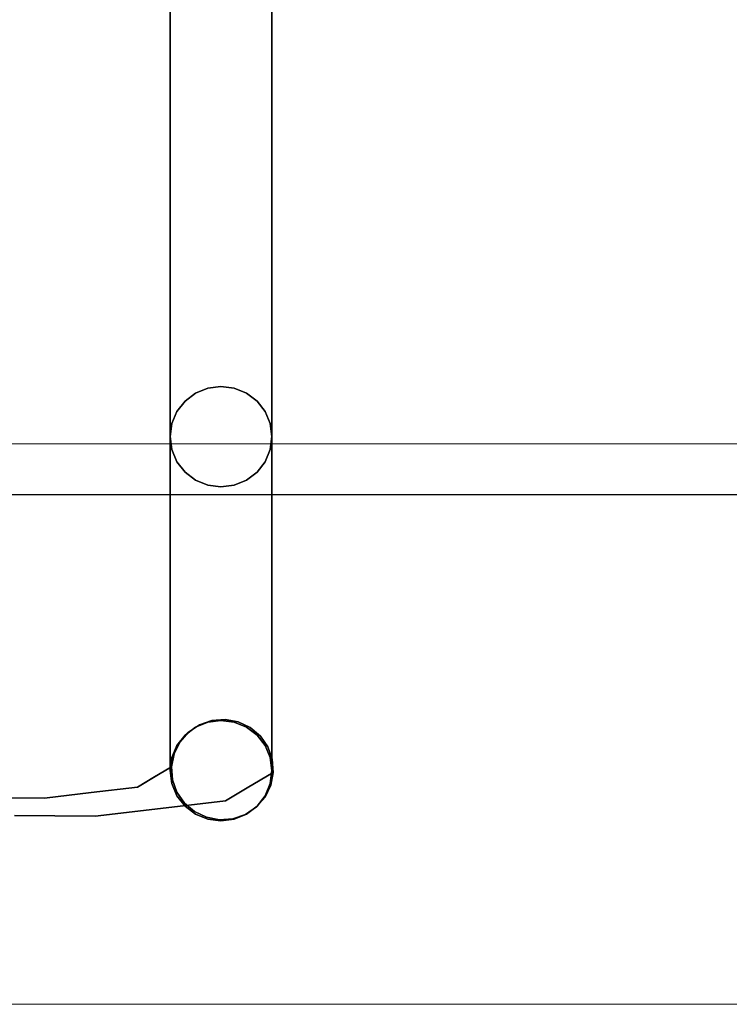
# Model space of a CAD drawing. Units: inches. Extents: x -16 to 15.8, y -26.6 to 26.6.
# Drawn here: x 10.3 to 13.1, y -26.6 to -22.8 of the extents above; entities that cross this region are included whole.
import ezdxf

# ---------------------------------------------------------------- set-up
doc = ezdxf.new("R2010")
doc.units = ezdxf.units.IN
doc.header["$MEASUREMENT"] = 0
doc.layers.add('SEAT-BASEMETAL', color=5, linetype='Continuous')
doc.layers.add('SEAT-CUSHIONFABRIC', color=5, linetype='Continuous', lineweight=9)
doc.layers.add('SEAT-SEATFABRIC', color=5, linetype='Continuous', lineweight=9)

msp = doc.modelspace()

# ---------------------------------------------------------------- linework, layer by layer
at = {"layer": 'SEAT-BASEMETAL'}
for points, invisible_edges in [([(11.2175, -22.8616, 11.2883), (11.1862, -21.6683, 11.8776), (11.0305, -22.4296, 11.555)], 15), ([(11.2175, -22.8616, 11.2883), (11.3189, -21.8516, 11.6216), (11.1862, -21.6683, 11.8776)], 15), ([(10.9252, -23.0357, 10.9379), (10.9252, -21.8516, 11.6216), (11.0836, -22.377, 11.1644)], 14), ([(11.0305, -22.4296, 11.555), (10.9252, -21.8516, 11.6216), (10.9252, -23.0357, 10.9379)], 13), ([(11.2175, -22.8616, 11.2883), (11.3189, -23.0357, 10.9379), (11.3189, -21.8516, 11.6216)], 13), ([(11.2575, -22.5687, 11.1059), (11.3189, -21.8516, 11.6216), (11.3189, -23.0357, 10.9379)], 13), ([(11.0836, -22.377, 11.1644), (11.122, -23.3702, 10.3261), (10.9252, -23.0357, 10.9379)], 15), ([(11.122, -23.3702, 10.3261), (11.0836, -22.377, 11.1644), (11.2575, -22.5687, 11.1059)], 15), ([(10.9252, -23.0357, 10.9379), (11.0522, -23.154, 11.0789), (11.0305, -22.4296, 11.555)], 15), ([(11.0522, -23.154, 11.0789), (11.2175, -22.8616, 11.2883), (11.0305, -22.4296, 11.555)], 15), ([(11.122, -23.3702, 10.3261), (11.2575, -22.5687, 11.1059), (11.3189, -23.0357, 10.9379)], 15), ([(11.2432, -23.6122, 10.585), (11.2175, -22.8616, 11.2883), (11.0522, -23.154, 11.0789)], 15), ([(11.2175, -22.8616, 11.2883), (11.2432, -23.6122, 10.585), (11.3189, -23.0357, 10.9379)], 15), ([(11.122, -23.3702, 10.3261), (10.9252, -23.4751, 10.4142), (10.9252, -23.0357, 10.9379)], 13), ([(10.9252, -23.0357, 10.9379), (10.9252, -23.9146, 9.8905), (11.0305, -23.7486, 10.4482)], 14), ([(11.0305, -23.7486, 10.4482), (11.0522, -23.154, 11.0789), (10.9252, -23.0357, 10.9379)], 15), ([(11.122, -23.3702, 10.3261), (11.3189, -23.0357, 10.9379), (11.3189, -23.9146, 9.8905)], 13), ([(11.3189, -23.9146, 9.8905), (11.3189, -23.0357, 10.9379), (11.2432, -23.6122, 10.585)], 14), ([(11.2432, -23.6122, 10.585), (11.0522, -23.154, 11.0789), (11.0305, -23.7486, 10.4482)], 15), ([(11.0167, -23.7909, 9.7716), (10.9252, -23.4751, 10.4142), (11.122, -23.3702, 10.3261)], 15), ([(11.122, -23.3702, 10.3261), (11.1974, -23.898, 9.531), (11.0167, -23.7909, 9.7716)], 15), ([(11.122, -23.3702, 10.3261), (11.3189, -23.9146, 9.8905), (11.1974, -23.898, 9.531)], 15), ([(11.0167, -23.7909, 9.7716), (10.9252, -23.9146, 9.8905), (10.9252, -23.4751, 10.4142)], 13), ([(11.1862, -24.1985, 9.7545), (11.2432, -23.6122, 10.585), (11.0305, -23.7486, 10.4482)], 15), ([(11.3189, -23.9146, 9.8905), (11.2432, -23.6122, 10.585), (11.1862, -24.1985, 9.7545)], 15), ([(10.9797, -24.2634, 9.4917), (11.0305, -23.7486, 10.4482), (10.9252, -23.9146, 9.8905)], 15), ([(11.0305, -23.7486, 10.4482), (10.9797, -24.2634, 9.4917), (11.1862, -24.1985, 9.7545)], 15), ([(11.0167, -23.7909, 9.7716), (10.9516, -24.2853, 8.5886), (10.9252, -23.9146, 9.8905)], 15), ([(10.9829, -24.2451, 8.5815), (10.9516, -24.2853, 8.5886), (11.0167, -23.7909, 9.7716)], 14), ([(10.9829, -24.2451, 8.5815), (11.0167, -23.7909, 9.7716), (11.0236, -24.2143, 8.5761)], 3), ([(11.0167, -23.7909, 9.7716), (11.0711, -24.195, 8.5726), (11.0236, -24.2143, 8.5761)], 13), ([(11.0167, -23.7909, 9.7716), (11.1974, -23.898, 9.531), (11.0711, -24.195, 8.5726)], 15), ([(10.9252, -23.9146, 9.8905), (10.9516, -24.2853, 8.5886), (10.9319, -24.332, 8.5968)], 13), ([(10.9319, -24.332, 8.5968), (10.9252, -24.3822, 8.6057), (10.9252, -23.9146, 9.8905)], 12), ([(10.9252, -23.9146, 9.8905), (10.9252, -24.3822, 8.6057), (10.9797, -24.2634, 9.4917)], 14), ([(11.0711, -24.195, 8.5726), (11.1974, -23.898, 9.531), (11.122, -24.1884, 8.5715)], 3), ([(11.1974, -23.898, 9.531), (11.173, -24.195, 8.5726), (11.122, -24.1884, 8.5715)], 13), ([(11.1974, -23.898, 9.531), (11.2205, -24.2143, 8.5761), (11.173, -24.195, 8.5726)], 13), ([(11.3122, -24.4324, 8.6145), (11.3189, -23.9146, 9.8905), (11.1862, -24.1985, 9.7545)], 15), ([(11.2925, -24.2853, 8.5886), (11.2612, -24.2451, 8.5815), (11.1974, -23.898, 9.531)], 14), ([(11.1974, -23.898, 9.531), (11.2612, -24.2451, 8.5815), (11.2205, -24.2143, 8.5761)], 13), ([(11.1974, -23.898, 9.531), (11.3189, -23.9146, 9.8905), (11.2925, -24.2853, 8.5886)], 15), ([(11.3122, -24.332, 8.5968), (11.2925, -24.2853, 8.5886), (11.3189, -23.9146, 9.8905)], 14), ([(11.3189, -23.9146, 9.8905), (11.3189, -24.3822, 8.6057), (11.3122, -24.332, 8.5968)], 12), ([(11.3189, -24.3822, 8.6057), (11.3189, -23.9146, 9.8905), (11.3122, -24.4324, 8.6145)], 2), ([(11.0236, -24.2143, 8.5761), (11.0711, -24.195, 8.5726), (11.0236, -25.5047, 1.2582)], 14), ([(11.0711, -25.4853, 1.2547), (11.0236, -25.5047, 1.2582), (11.0711, -24.195, 8.5726)], 14), ([(11.0711, -25.4853, 1.2547), (11.122, -24.1884, 8.5715), (11.122, -25.4787, 1.2536)], 3), ([(11.0711, -25.4853, 1.2547), (11.0711, -24.195, 8.5726), (11.122, -24.1884, 8.5715)], 13), ([(11.173, -24.195, 8.5726), (11.173, -25.4853, 1.2547), (11.122, -24.1884, 8.5715)], 3), ([(11.122, -24.1884, 8.5715), (11.173, -25.4853, 1.2547), (11.122, -25.4787, 1.2536)], 13), ([(11.173, -24.195, 8.5726), (11.2205, -24.2143, 8.5761), (11.2205, -25.5047, 1.2582)], 14), ([(11.173, -24.195, 8.5726), (11.2205, -25.5047, 1.2582), (11.173, -25.4853, 1.2547)], 13), ([(11.0711, -24.5695, 8.6387), (11.1862, -24.1985, 9.7545), (10.9797, -24.2634, 9.4917)], 15), ([(10.9829, -24.2451, 8.5815), (11.0236, -24.2143, 8.5761), (11.0236, -25.5047, 1.2582)], 14), ([(11.122, -24.5761, 8.6398), (11.1862, -24.1985, 9.7545), (11.0711, -24.5695, 8.6387)], 3), ([(11.173, -24.5695, 8.6387), (11.1862, -24.1985, 9.7545), (11.122, -24.5761, 8.6398)], 3), ([(11.173, -24.5695, 8.6387), (11.2205, -24.5501, 8.6353), (11.1862, -24.1985, 9.7545)], 14), ([(11.2205, -24.5501, 8.6353), (11.2612, -24.5193, 8.6298), (11.1862, -24.1985, 9.7545)], 14), ([(11.2925, -24.4791, 8.6228), (11.1862, -24.1985, 9.7545), (11.2612, -24.5193, 8.6298)], 3), ([(11.2925, -24.4791, 8.6228), (11.3122, -24.4324, 8.6145), (11.1862, -24.1985, 9.7545)], 14), ([(11.2205, -24.2143, 8.5761), (11.2612, -24.2451, 8.5815), (11.2612, -25.5355, 1.2636)], 14), ([(11.2205, -24.2143, 8.5761), (11.2612, -25.5355, 1.2636), (11.2205, -25.5047, 1.2582)], 13), ([(10.9252, -24.3822, 8.6057), (10.9319, -24.4324, 8.6145), (10.9797, -24.2634, 9.4917)], 14), ([(10.9797, -24.2634, 9.4917), (10.9319, -24.4324, 8.6145), (10.9516, -24.4791, 8.6228)], 13), ([(10.9516, -24.2853, 8.5886), (10.9829, -24.2451, 8.5815), (10.9829, -25.5355, 1.2636)], 14), ([(10.9516, -24.4791, 8.6228), (10.9829, -24.5193, 8.6298), (10.9797, -24.2634, 9.4917)], 14), ([(11.0236, -24.5501, 8.6353), (10.9797, -24.2634, 9.4917), (10.9829, -24.5193, 8.6298)], 3), ([(10.9797, -24.2634, 9.4917), (11.0236, -24.5501, 8.6353), (11.0711, -24.5695, 8.6387)], 13), ([(11.0236, -25.5047, 1.2582), (10.9829, -25.5355, 1.2636), (10.9829, -24.2451, 8.5815)], 14), ([(11.2612, -24.2451, 8.5815), (11.2925, -24.2853, 8.5886), (11.2925, -25.5756, 1.2707)], 14), ([(11.2612, -24.2451, 8.5815), (11.2925, -25.5756, 1.2707), (11.2612, -25.5355, 1.2636)], 13), ([(10.9319, -24.332, 8.5968), (10.9516, -24.2853, 8.5886), (10.9319, -25.6224, 1.2789)], 14), ([(10.9516, -24.2853, 8.5886), (10.9516, -25.5756, 1.2707), (10.9319, -25.6224, 1.2789)], 13), ([(10.9516, -25.5756, 1.2707), (10.9516, -24.2853, 8.5886), (10.9829, -25.5355, 1.2636)], 3), ([(11.2925, -24.2853, 8.5886), (11.3122, -24.332, 8.5968), (11.3122, -25.6224, 1.2789)], 14), ([(11.3122, -25.6224, 1.2789), (11.2925, -25.5756, 1.2707), (11.2925, -24.2853, 8.5886)], 14), ([(10.9252, -24.3822, 8.6057), (10.9319, -24.332, 8.5968), (10.9252, -25.6726, 1.2878)], 2), ([(10.9319, -25.6224, 1.2789), (10.9252, -25.6726, 1.2878), (10.9319, -24.332, 8.5968)], 14), ([(11.3122, -24.332, 8.5968), (11.3189, -24.3822, 8.6057), (11.3189, -25.6726, 1.2878)], 12), ([(11.3122, -24.332, 8.5968), (11.3189, -25.6726, 1.2878), (11.3122, -25.6224, 1.2789)], 13), ([(10.9252, -25.6726, 1.2878), (10.9319, -24.4324, 8.6145), (10.9252, -24.3822, 8.6057)], 1), ([(11.3189, -24.3822, 8.6057), (11.3122, -24.4324, 8.6145), (11.3189, -25.6726, 1.2878)], 2), ([(10.9319, -24.4324, 8.6145), (10.9252, -25.6726, 1.2878), (10.9319, -25.7227, 1.2966)], 13), ([(10.9319, -25.7227, 1.2966), (10.9516, -24.4791, 8.6228), (10.9319, -24.4324, 8.6145)], 13), ([(11.3122, -24.4324, 8.6145), (11.2925, -24.4791, 8.6228), (11.3122, -25.7227, 1.2966)], 14), ([(11.3122, -24.4324, 8.6145), (11.3122, -25.7227, 1.2966), (11.3189, -25.6726, 1.2878)], 13), ([(10.9319, -25.7227, 1.2966), (10.9516, -25.7695, 1.3048), (10.9516, -24.4791, 8.6228)], 14), ([(10.9829, -24.5193, 8.6298), (10.9516, -24.4791, 8.6228), (10.9516, -25.7695, 1.3048)], 14), ([(11.2925, -24.4791, 8.6228), (11.2612, -24.5193, 8.6298), (11.2612, -25.8096, 1.3119)], 14), ([(11.2925, -24.4791, 8.6228), (11.2612, -25.8096, 1.3119), (11.2925, -25.7695, 1.3048)], 13), ([(11.2925, -24.4791, 8.6228), (11.2925, -25.7695, 1.3048), (11.3122, -25.7227, 1.2966)], 13), ([(10.9829, -24.5193, 8.6298), (10.9516, -25.7695, 1.3048), (10.9829, -25.8096, 1.3119)], 13), ([(10.9829, -24.5193, 8.6298), (10.9829, -25.8096, 1.3119), (11.0236, -24.5501, 8.6353)], 3), ([(11.2612, -24.5193, 8.6298), (11.2205, -24.5501, 8.6353), (11.2205, -25.8405, 1.3174)], 14), ([(11.2612, -24.5193, 8.6298), (11.2205, -25.8405, 1.3174), (11.2612, -25.8096, 1.3119)], 13), ([(11.0236, -24.5501, 8.6353), (10.9829, -25.8096, 1.3119), (11.0236, -25.8405, 1.3174)], 13), ([(11.0236, -24.5501, 8.6353), (11.0236, -25.8405, 1.3174), (11.0711, -24.5695, 8.6387)], 3), ([(11.0711, -24.5695, 8.6387), (11.0236, -25.8405, 1.3174), (11.0711, -25.8598, 1.3208)], 13), ([(11.0711, -24.5695, 8.6387), (11.0711, -25.8598, 1.3208), (11.122, -24.5761, 8.6398)], 3), ([(11.173, -24.5695, 8.6387), (11.122, -25.8664, 1.3219), (11.173, -25.8598, 1.3208)], 13), ([(11.173, -24.5695, 8.6387), (11.122, -24.5761, 8.6398), (11.122, -25.8664, 1.3219)], 14), ([(11.2205, -24.5501, 8.6353), (11.173, -24.5695, 8.6387), (11.173, -25.8598, 1.3208)], 14), ([(11.173, -25.8598, 1.3208), (11.2205, -25.8405, 1.3174), (11.2205, -24.5501, 8.6353)], 14), ([(11.122, -24.5761, 8.6398), (11.0711, -25.8598, 1.3208), (11.122, -25.8664, 1.3219)], 13), ([(10.9829, -25.8096, 1.3119), (11.122, -25.4787, 1.2536), (11.2612, -25.5355, 1.2636)], 15), ([(10.9829, -25.5355, 1.2636), (11.0236, -25.5047, 1.2582), (11.122, -25.4787, 1.2536)], 14), ([(10.9829, -25.5355, 1.2636), (11.122, -25.4787, 1.2536), (10.9829, -25.8096, 1.3119)], 15), ([(10.9978, -25.5427, 1.0404), (11.0872, -25.4788, 1.2536), (11.1462, -25.5483, 0.8979)], 15), ([(10.9978, -25.5427, 1.0404), (11.0388, -25.4955, 1.2565), (11.0872, -25.4788, 1.2536)], 13), ([(11.0711, -25.4853, 1.2547), (11.122, -25.4787, 1.2536), (11.0236, -25.5047, 1.2582)], 2), ([(11.0872, -25.4788, 1.2536), (11.0388, -25.4955, 1.2565), (11.189, -25.4844, 1.2545)], 14), ([(11.189, -25.4844, 1.2545), (11.0388, -25.4955, 1.2565), (11.2743, -25.5393, 1.2642)], 15), ([(11.1385, -25.475, 1.2529), (11.1462, -25.5483, 0.8979), (11.0872, -25.4788, 1.2536)], 3), ([(11.1385, -25.475, 1.2529), (11.0872, -25.4788, 1.2536), (11.189, -25.4844, 1.2545)], 2), ([(11.173, -25.4853, 1.2547), (11.2205, -25.5047, 1.2582), (11.122, -25.4787, 1.2536)], 2), ([(11.122, -25.4787, 1.2536), (11.2205, -25.5047, 1.2582), (11.2612, -25.5355, 1.2636)], 13), ([(11.1385, -25.475, 1.2529), (11.189, -25.4844, 1.2545), (11.1462, -25.5483, 0.8979)], 14), ([(11.2353, -25.5063, 1.2584), (11.1462, -25.5483, 0.8979), (11.189, -25.4844, 1.2545)], 3), ([(11.2353, -25.5063, 1.2584), (11.189, -25.4844, 1.2545), (11.2743, -25.5393, 1.2642)], 2), ([(10.9349, -25.7082, 1.294), (10.9963, -25.5241, 1.2615), (10.9405, -25.608, 1.2763)], 15), ([(10.9349, -25.7082, 1.294), (11.0661, -25.8527, 1.3195), (10.9963, -25.5241, 1.2615)], 15), ([(10.9628, -25.5624, 1.2683), (10.9405, -25.608, 1.2763), (10.9963, -25.5241, 1.2615)], 2), ([(10.9978, -25.5427, 1.0404), (10.9628, -25.5624, 1.2683), (10.9963, -25.5241, 1.2615)], 13), ([(11.0388, -25.4955, 1.2565), (10.9978, -25.5427, 1.0404), (10.9963, -25.5241, 1.2615)], 3), ([(11.0388, -25.4955, 1.2565), (10.9963, -25.5241, 1.2615), (11.2743, -25.5393, 1.2642)], 14), ([(11.2743, -25.5393, 1.2642), (10.9963, -25.5241, 1.2615), (11.3032, -25.5811, 1.2716)], 3), ([(10.9963, -25.5241, 1.2615), (11.3145, -25.7291, 1.2977), (11.3032, -25.5811, 1.2716)], 15), ([(10.9963, -25.5241, 1.2615), (11.1678, -25.8583, 1.3205), (11.3145, -25.7291, 1.2977)], 15), ([(11.0661, -25.8527, 1.3195), (11.1678, -25.8583, 1.3205), (10.9963, -25.5241, 1.2615)], 15), ([(11.2235, -25.7391, 0.9177), (11.1462, -25.5483, 0.8979), (11.2353, -25.5063, 1.2584)], 15), ([(11.2353, -25.5063, 1.2584), (11.2738, -25.7092, 1.1033), (11.2235, -25.7391, 0.9177)], 13), ([(11.2353, -25.5063, 1.2584), (11.2743, -25.5393, 1.2642), (11.2738, -25.7092, 1.1033)], 14), ([(10.9383, -25.5713, 0.838), (10.8807, -25.6877, 1.0995), (10.9978, -25.5427, 1.0404)], 15), ([(10.8807, -25.6877, 1.0995), (10.9405, -25.608, 1.2763), (10.9978, -25.5427, 1.0404)], 15), ([(10.9252, -25.6726, 1.2878), (10.9829, -25.5355, 1.2636), (10.9319, -25.7227, 1.2966)], 3), ([(10.9829, -25.5355, 1.2636), (10.9252, -25.6726, 1.2878), (10.9319, -25.6224, 1.2789)], 13), ([(10.9829, -25.8096, 1.3119), (10.9319, -25.7227, 1.2966), (10.9829, -25.5355, 1.2636)], 15), ([(10.9516, -25.5756, 1.2707), (10.9829, -25.5355, 1.2636), (10.9319, -25.6224, 1.2789)], 2), ([(11.1462, -25.5483, 0.8979), (10.9383, -25.5713, 0.838), (10.9978, -25.5427, 1.0404)], 15), ([(11.0947, -25.6166, 0.6501), (10.9383, -25.5713, 0.838), (11.1462, -25.5483, 0.8979)], 15), ([(10.9405, -25.608, 1.2763), (10.9628, -25.5624, 1.2683), (10.9978, -25.5427, 1.0404)], 14), ([(11.122, -25.8664, 1.3219), (10.9829, -25.8096, 1.3119), (11.2612, -25.5355, 1.2636)], 15), ([(11.1462, -25.5483, 0.8979), (11.2235, -25.7391, 0.9177), (11.0947, -25.6166, 0.6501)], 15), ([(11.2612, -25.5355, 1.2636), (11.3189, -25.6726, 1.2878), (11.122, -25.8664, 1.3219)], 15), ([(11.2925, -25.5756, 1.2707), (11.3122, -25.6224, 1.2789), (11.2612, -25.5355, 1.2636)], 2), ([(11.3189, -25.6726, 1.2878), (11.2612, -25.5355, 1.2636), (11.3122, -25.6224, 1.2789)], 3), ([(11.3032, -25.5811, 1.2716), (11.2738, -25.7092, 1.1033), (11.2743, -25.5393, 1.2642)], 3), ([(10.6448, -25.6197, 0.4322), (10.9094, -25.5884, 0.5392), (10.7939, -25.6298, 0.3368)], 15), ([(10.6448, -25.6197, 0.4322), (10.7702, -25.6276, 0.6291), (10.9094, -25.5884, 0.5392)], 15), ([(10.9383, -25.5713, 0.838), (10.7702, -25.6276, 0.6291), (10.7993, -25.736, 0.7992)], 15), ([(10.7702, -25.6276, 0.6291), (10.9383, -25.5713, 0.838), (10.9094, -25.5884, 0.5392)], 15), ([(10.9094, -25.5884, 0.5392), (10.888, -25.8188, 0.3578), (10.7939, -25.6298, 0.3368)], 15), ([(10.7993, -25.736, 0.7992), (10.8807, -25.6877, 1.0995), (10.9383, -25.5713, 0.838)], 14), ([(11.0947, -25.6166, 0.6501), (10.888, -25.8188, 0.3578), (10.9094, -25.5884, 0.5392)], 15), ([(10.9383, -25.5713, 0.838), (11.0947, -25.6166, 0.6501), (10.9094, -25.5884, 0.5392)], 15), ([(11.2738, -25.7092, 1.1033), (11.3032, -25.5811, 1.2716), (11.3202, -25.6289, 1.28)], 13), ([(11.3145, -25.7291, 1.2977), (11.3202, -25.6289, 1.28), (11.3032, -25.5811, 1.2716)], 13), ([(10.136, -25.7763, 0.3577), (10.4396, -25.7788, 0.4409), (10.382, -25.6376, 0.2839)], 14), ([(10.136, -25.7763, 0.3577), (10.382, -25.6376, 0.2839), (10.1778, -25.6403, 0.2236)], 15), ([(10.382, -25.6376, 0.2839), (10.3204, -25.6466, 0.0755), (10.1778, -25.6403, 0.2236)], 15), ([(10.3204, -25.6466, 0.0755), (10.382, -25.6376, 0.2839), (10.6111, -25.6543, 0.182)], 15), ([(10.4396, -25.7788, 0.4409), (10.6448, -25.6197, 0.4322), (10.382, -25.6376, 0.2839)], 15), ([(10.382, -25.6376, 0.2839), (10.6448, -25.6197, 0.4322), (10.6111, -25.6543, 0.182)], 15), ([(10.6448, -25.6197, 0.4322), (10.4396, -25.7788, 0.4409), (10.6195, -25.7574, 0.6201)], 13), ([(10.6111, -25.6543, 0.182), (10.6448, -25.6197, 0.4322), (10.7939, -25.6298, 0.3368)], 15), ([(10.888, -25.8188, 0.3578), (10.6111, -25.6543, 0.182), (10.7939, -25.6298, 0.3368)], 15), ([(10.6195, -25.7574, 0.6201), (10.7702, -25.6276, 0.6291), (10.6448, -25.6197, 0.4322)], 15), ([(10.6195, -25.7574, 0.6201), (10.7993, -25.736, 0.7992), (10.7702, -25.6276, 0.6291)], 14), ([(10.931, -25.6578, 1.2851), (10.9405, -25.608, 1.2763), (10.8807, -25.6877, 1.0995)], 2), ([(10.888, -25.8188, 0.3578), (11.0947, -25.6166, 0.6501), (11.1398, -25.7889, 0.6086)], 3), ([(10.9349, -25.7082, 1.294), (10.9405, -25.608, 1.2763), (10.931, -25.6578, 1.2851)], 1), ([(11.1398, -25.7889, 0.6086), (11.0947, -25.6166, 0.6501), (11.2235, -25.7391, 0.9177)], 3), ([(11.3202, -25.6289, 1.28), (11.3241, -25.6793, 1.2889), (11.2738, -25.7092, 1.1033)], 12), ([(11.3241, -25.6793, 1.2889), (11.3202, -25.6289, 1.28), (11.3145, -25.7291, 1.2977)], 2), ([(10.6362, -25.8488, 0.1071), (10.3204, -25.6466, 0.0755), (10.6111, -25.6543, 0.182)], 15), ([(10.3236, -25.8462, 0.0214), (10.3204, -25.6466, 0.0755), (10.6362, -25.8488, 0.1071)], 3), ([(10.888, -25.8188, 0.3578), (10.6362, -25.8488, 0.1071), (10.6111, -25.6543, 0.182)], 14), ([(10.8652, -25.6969, 1.0422), (10.9349, -25.7082, 1.294), (10.931, -25.6578, 1.2851)], 1), ([(11.3189, -25.6726, 1.2878), (11.2925, -25.7695, 1.3048), (11.122, -25.8664, 1.3219)], 15), ([(11.3122, -25.7227, 1.2966), (11.2925, -25.7695, 1.3048), (11.3189, -25.6726, 1.2878)], 2), ([(10.7993, -25.736, 0.7992), (11.0115, -25.9347, 0.873), (10.8652, -25.6969, 1.0422)], 3), ([(10.8652, -25.6969, 1.0422), (11.0115, -25.9347, 0.873), (11.0243, -25.8836, 1.0956)], 15), ([(10.9349, -25.7082, 1.294), (10.8652, -25.6969, 1.0422), (11.0243, -25.8836, 1.0956)], 15), ([(11.0243, -25.8836, 1.0956), (10.9518, -25.756, 1.3024), (10.9349, -25.7082, 1.294)], 13), ([(10.9349, -25.7082, 1.294), (10.9518, -25.756, 1.3024), (11.0661, -25.8527, 1.3195)], 14), ([(11.2588, -25.8131, 1.3125), (11.1766, -25.8934, 1.026), (11.2738, -25.7092, 1.1033)], 15), ([(11.1766, -25.8934, 1.026), (11.2235, -25.7391, 0.9177), (11.2738, -25.7092, 1.1033)], 13), ([(11.2738, -25.7092, 1.1033), (11.2923, -25.7747, 1.3057), (11.2588, -25.8131, 1.3125)], 13), ([(11.2738, -25.7092, 1.1033), (11.3241, -25.6793, 1.2889), (11.3145, -25.7291, 1.2977)], 12), ([(11.2923, -25.7747, 1.3057), (11.2738, -25.7092, 1.1033), (11.3145, -25.7291, 1.2977)], 3), ([(10.7993, -25.736, 0.7992), (10.6195, -25.7574, 0.6201), (10.7757, -25.9229, 0.6597)], 14), ([(10.7993, -25.736, 0.7992), (10.7757, -25.9229, 0.6597), (11.0115, -25.9347, 0.873)], 15), ([(10.9516, -25.7695, 1.3048), (10.9319, -25.7227, 1.2966), (10.9829, -25.8096, 1.3119)], 2), ([(11.2235, -25.7391, 0.9177), (11.1474, -25.8978, 0.7816), (11.1398, -25.7889, 0.6086)], 3), ([(11.2235, -25.7391, 0.9177), (11.1766, -25.8934, 1.026), (11.1474, -25.8978, 0.7816)], 15), ([(11.2923, -25.7747, 1.3057), (11.3145, -25.7291, 1.2977), (11.1678, -25.8583, 1.3205)], 14), ([(10.4396, -25.7788, 0.4409), (10.136, -25.7763, 0.3577), (10.3639, -25.9579, 0.3404)], 14), ([(10.3639, -25.9579, 0.3404), (10.136, -25.7763, 0.3577), (10.16, -25.9536, 0.2789)], 15), ([(10.3639, -25.9579, 0.3404), (10.5806, -25.9128, 0.5018), (10.4396, -25.7788, 0.4409)], 15), ([(10.6195, -25.7574, 0.6201), (10.4396, -25.7788, 0.4409), (10.5806, -25.9128, 0.5018)], 14), ([(10.7757, -25.9229, 0.6597), (10.6195, -25.7574, 0.6201), (10.5806, -25.9128, 0.5018)], 15), ([(10.9372, -25.9676, 0.5485), (10.888, -25.8188, 0.3578), (11.1398, -25.7889, 0.6086)], 13), ([(11.1398, -25.7889, 0.6086), (11.1474, -25.8978, 0.7816), (10.9372, -25.9676, 0.5485)], 15), ([(10.9518, -25.756, 1.3024), (11.0243, -25.8836, 1.0956), (10.9808, -25.7978, 1.3098)], 3), ([(10.9808, -25.7978, 1.3098), (11.0198, -25.8308, 1.3156), (10.9518, -25.756, 1.3024)], 2), ([(11.0198, -25.8308, 1.3156), (11.0661, -25.8527, 1.3195), (10.9518, -25.756, 1.3024)], 14), ([(11.2612, -25.8096, 1.3119), (11.122, -25.8664, 1.3219), (11.2925, -25.7695, 1.3048)], 3), ([(11.2923, -25.7747, 1.3057), (11.1678, -25.8583, 1.3205), (11.2588, -25.8131, 1.3125)], 3), ([(10.888, -25.8188, 0.3578), (10.5567, -25.9925, 0.1873), (10.6362, -25.8488, 0.1071)], 3), ([(10.5567, -25.9925, 0.1873), (10.888, -25.8188, 0.3578), (10.6588, -26.0018, 0.3794)], 15), ([(10.6588, -26.0018, 0.3794), (10.888, -25.8188, 0.3578), (10.9372, -25.9676, 0.5485)], 15), ([(11.0198, -25.8308, 1.3156), (10.9808, -25.7978, 1.3098), (11.0243, -25.8836, 1.0956)], 14), ([(11.0711, -25.8598, 1.3208), (11.0236, -25.8405, 1.3174), (10.9829, -25.8096, 1.3119)], 12), ([(11.122, -25.8664, 1.3219), (11.0711, -25.8598, 1.3208), (10.9829, -25.8096, 1.3119)], 14), ([(11.0198, -25.8308, 1.3156), (11.0243, -25.8836, 1.0956), (11.0661, -25.8527, 1.3195)], 3), ([(11.173, -25.8598, 1.3208), (11.122, -25.8664, 1.3219), (11.2612, -25.8096, 1.3119)], 14), ([(11.1678, -25.8583, 1.3205), (11.2163, -25.8416, 1.3175), (11.2588, -25.8131, 1.3125)], 12), ([(11.2205, -25.8405, 1.3174), (11.173, -25.8598, 1.3208), (11.2612, -25.8096, 1.3119)], 2), ([(11.1766, -25.8934, 1.026), (11.2588, -25.8131, 1.3125), (11.2163, -25.8416, 1.3175)], 13), ([(10.3236, -25.8462, 0.0214), (10.5567, -25.9925, 0.1873), (10.2996, -26.0139, 0.1402)], 15), ([(10.5567, -25.9925, 0.1873), (10.3236, -25.8462, 0.0214), (10.6362, -25.8488, 0.1071)], 13), ([(11.1766, -25.8934, 1.026), (11.0661, -25.8527, 1.3195), (11.0243, -25.8836, 1.0956)], 15), ([(11.1766, -25.8934, 1.026), (11.1166, -25.8621, 1.3211), (11.0661, -25.8527, 1.3195)], 13), ([(11.0661, -25.8527, 1.3195), (11.1166, -25.8621, 1.3211), (11.1678, -25.8583, 1.3205)], 12), ([(11.1166, -25.8621, 1.3211), (11.1766, -25.8934, 1.026), (11.1678, -25.8583, 1.3205)], 3), ([(11.2163, -25.8416, 1.3175), (11.1678, -25.8583, 1.3205), (11.1766, -25.8934, 1.026)], 14), ([(11.0115, -25.9347, 0.873), (10.9372, -25.9676, 0.5485), (11.1474, -25.8978, 0.7816)], 15), ([(11.1766, -25.8934, 1.026), (11.0243, -25.8836, 1.0956), (11.0115, -25.9347, 0.873)], 15), ([(11.1474, -25.8978, 0.7816), (11.1766, -25.8934, 1.026), (11.0115, -25.9347, 0.873)], 15), ([(10.5806, -25.9128, 0.5018), (10.3639, -25.9579, 0.3404), (10.6588, -26.0018, 0.3794)], 15), ([(10.7757, -25.9229, 0.6597), (10.5806, -25.9128, 0.5018), (10.6588, -26.0018, 0.3794)], 15), ([(10.7757, -25.9229, 0.6597), (10.6588, -26.0018, 0.3794), (10.9372, -25.9676, 0.5485)], 15), ([(11.0115, -25.9347, 0.873), (10.7757, -25.9229, 0.6597), (10.9372, -25.9676, 0.5485)], 15), ([(10.2996, -26.0139, 0.1402), (10.3639, -25.9579, 0.3404), (10.16, -25.9536, 0.2789)], 15), ([(10.5567, -25.9925, 0.1873), (10.3639, -25.9579, 0.3404), (10.2996, -26.0139, 0.1402)], 15), ([(10.3639, -25.9579, 0.3404), (10.5567, -25.9925, 0.1873), (10.6588, -26.0018, 0.3794)], 15)]:
    msp.add_3dface(points, dxfattribs=dict(at, invisible_edges=invisible_edges))
at = {"layer": 'SEAT-CUSHIONFABRIC'}
for points, invisible_edges in [([(14.4661, 24.4095, 17.7113), (4.8438, 23.8903, 17.3753), (14.4661, -24.4095, 17.7113)], 3), ([(4.8435, -24.0953, 17.3753), (14.4661, -24.4095, 17.7113), (4.8438, 23.8903, 17.3753)], 3), ([(15.0079, -22.0432, 13.478), (14.9903, -22.873, 13.9832), (-7.5128, -22.0928, 12.7152)], 14), ([(14.9903, -22.873, 13.9832), (-7.5314, -22.9378, 13.2476), (-7.5128, -22.0928, 12.7152)], 13), ([(14.9668, -23.5733, 14.6563), (-7.5314, -22.9378, 13.2476), (14.9903, -22.873, 13.9832)], 3), ([(-7.5314, -22.9378, 13.2476), (14.9668, -23.5733, 14.6563), (-7.5561, -23.6426, 13.9551)], 3), ([(-7.5561, -23.6426, 13.9551), (14.9668, -23.5733, 14.6563), (14.9385, -24.1106, 15.4654)], 13), ([(14.9385, -24.1106, 15.4654), (-7.5857, -24.1717, 14.8019), (-7.5561, -23.6426, 13.9551)], 13), ([(4.6859, -24.0953, 17.3698), (-7.6603, -24.4095, 16.9386), (14.4661, -24.4095, 17.7113)], 13), ([(-7.5857, -24.1717, 14.8019), (14.9385, -24.1106, 15.4654), (14.9069, -24.4594, 16.3717)], 13), ([(14.4661, -24.4095, 17.7113), (4.8435, -24.0953, 17.3753), (4.6859, -24.0953, 17.3698)], 13), ([(14.9069, -24.4594, 16.3717), (-7.6186, -24.4985, 15.7453), (-7.5857, -24.1717, 14.8019)], 13), ([(14.4661, -24.4095, 17.7113), (-7.6603, -24.4095, 16.9386), (-7.6601, -24.4539, 16.9336)], 12), ([(14.4661, -24.4095, 17.7113), (-7.6601, -24.4539, 16.9336), (14.5208, -24.4479, 17.7094)], 3), ([(14.5752, -24.4855, 17.6998), (14.5208, -24.4479, 17.7094), (-7.6601, -24.4539, 16.9336)], 14), ([(14.5752, -24.4855, 17.6998), (-7.6601, -24.4539, 16.9336), (-7.6596, -24.4959, 16.9186)], 13), ([(-7.6186, -24.4985, 15.7453), (14.9069, -24.4594, 16.3717), (14.8733, -24.603, 17.3316)], 13), ([(14.629, -24.5212, 17.6822), (14.5752, -24.4855, 17.6998), (-7.6596, -24.4959, 16.9186)], 14), ([(14.629, -24.5212, 17.6822), (-7.6596, -24.4959, 16.9186), (-7.6587, -24.5336, 16.8946)], 13), ([(14.8733, -24.603, 17.3316), (-7.6533, -24.6063, 16.7379), (-7.6186, -24.4985, 15.7453)], 13), ([(-7.6587, -24.5336, 16.8946), (14.6813, -24.5535, 17.6561), (14.629, -24.5212, 17.6822)], 13), ([(-7.6576, -24.5648, 16.8627), (14.6813, -24.5535, 17.6561), (-7.6587, -24.5336, 16.8946)], 3), ([(14.6813, -24.5535, 17.6561), (-7.6576, -24.5648, 16.8627), (14.7312, -24.5806, 17.6209)], 3), ([(14.7312, -24.5806, 17.6209), (-7.6576, -24.5648, 16.8627), (-7.6563, -24.5881, 16.8246)], 13), ([(14.777, -24.5996, 17.5761), (14.7312, -24.5806, 17.6209), (-7.6563, -24.5881, 16.8246)], 14), ([(14.777, -24.5996, 17.5761), (-7.6563, -24.5881, 16.8246), (-7.6548, -24.6022, 16.7823)], 13), ([(14.8162, -24.6063, 17.5225), (14.777, -24.5996, 17.5761), (-7.6548, -24.6022, 16.7823)], 14), ([(14.8162, -24.6063, 17.5225), (-7.6548, -24.6022, 16.7823), (-7.6533, -24.6063, 16.7379)], 1), ([(14.8733, -24.603, 17.3316), (14.8571, -24.6057, 17.4307), (-7.6533, -24.6063, 16.7379)], 14), ([(14.8162, -24.6063, 17.5225), (-7.6533, -24.6063, 16.7379), (14.8571, -24.6057, 17.4307)], 2)]:
    msp.add_3dface(points, dxfattribs=dict(at, invisible_edges=invisible_edges))
at = {"layer": 'SEAT-SEATFABRIC'}
for points, invisible_edges in [([(-9.5339, -23.1209, 11.7424), (-9.9261, -21.831, 11.2771), (15.0524, -22.0525, 12.2043)], 14), ([(15.0311, -23.5243, 12.8136), (-9.5339, -23.1209, 11.7424), (15.0524, -22.0525, 12.2043)], 3), ([(-8.8141, -22.0439, 12.5963), (-8.3453, -22.9023, 13.1524), (15.0041, -22.3432, 13.5864)], 14), ([(-8.3453, -22.9023, 13.1524), (14.979, -23.2809, 14.3055), (15.0041, -22.3432, 13.5864)], 13), ([(-8.3453, -22.9023, 13.1524), (-7.7223, -23.6192, 13.8915), (14.979, -23.2809, 14.3055)], 14), ([(15.0311, -23.5243, 12.8136), (-8.9021, -24.2779, 12.4919), (-9.5339, -23.1209, 11.7424)], 13), ([(14.9463, -24.0004, 15.2426), (14.979, -23.2809, 14.3055), (-7.7223, -23.6192, 13.8915)], 14), ([(14.9973, -24.7882, 13.7828), (-8.9021, -24.2779, 12.4919), (15.0311, -23.5243, 12.8136)], 3), ([(-6.9763, -24.1586, 14.7766), (14.9463, -24.0004, 15.2426), (-7.7223, -23.6192, 13.8915)], 3), ([(14.9082, -24.4527, 16.3339), (14.9463, -24.0004, 15.2426), (-6.9763, -24.1586, 14.7766)], 14), ([(-6.1446, -24.4935, 15.7631), (14.9082, -24.4527, 16.3339), (-6.9763, -24.1586, 14.7766)], 3), ([(-8.9021, -24.2779, 12.4919), (14.9973, -24.7882, 13.7828), (-8.0624, -25.2442, 13.4881)], 3), ([(14.8673, -24.607, 17.505), (14.9082, -24.4527, 16.3339), (-6.1446, -24.4935, 15.7631)], 14), ([(-6.1446, -24.4935, 15.7631), (-5.2691, -24.607, 16.8018), (14.8673, -24.607, 17.505)], 12), ([(14.8673, -24.607, 17.505), (-5.2691, -24.607, 16.8018), (-2.4947, -24.607, 20.0932), (13.15, -24.607, 20.6395)], 8), ([(-2.5036, -24.6405, 20.3478), (13.1738, -24.6658, 20.9757), (13.15, -24.607, 20.6395)], 13), ([(13.15, -24.607, 20.6395), (-2.4947, -24.607, 20.0932), (-2.5036, -24.6405, 20.3478)], 12), ([(13.1738, -24.6658, 20.9757), (-2.5036, -24.6405, 20.3478), (-2.5118, -24.7389, 20.585)], 13), ([(-2.5118, -24.7389, 20.585), (13.1929, -24.8361, 21.2727), (13.1738, -24.6658, 20.9757)], 13), ([(-2.5118, -24.7389, 20.585), (-2.519, -24.8953, 20.7887), (13.1929, -24.8361, 21.2727)], 14), ([(-8.0624, -25.2442, 13.4881), (14.9973, -24.7882, 13.7828), (14.9532, -25.7579, 15.0458)], 13), ([(13.1929, -24.8361, 21.2727), (-2.519, -24.8953, 20.7887), (13.1994, -24.967, 21.3832)], 3), ([(-2.5244, -25.0991, 20.945), (13.1994, -24.967, 21.3832), (-2.519, -24.8953, 20.7887)], 3), ([(-2.5244, -25.0991, 20.945), (13.206, -25.0979, 21.4937), (13.1994, -24.967, 21.3832)], 13), ([(13.2094, -25.2589, 21.5526), (-2.5244, -25.0991, 20.945), (-2.5278, -25.3365, 21.0433)], 13), ([(13.2094, -25.2589, 21.5526), (13.206, -25.0979, 21.4937), (-2.5244, -25.0991, 20.945)], 14), ([(14.9532, -25.7579, 15.0458), (-7.0568, -25.9712, 14.681), (-8.0624, -25.2442, 13.4881)], 13), ([(-2.5278, -25.3365, 21.0433), (13.2127, -25.4198, 21.6115), (13.2094, -25.2589, 21.5526)], 13), ([(-2.529, -25.5912, 21.0768), (13.2127, -25.4198, 21.6115), (-2.5278, -25.3365, 21.0433)], 3), ([(-2.529, -25.5912, 21.0768), (13.2127, -25.7624, 21.6115), (13.2127, -25.5911, 21.6115), (13.2127, -25.4198, 21.6115)], 9), ([(-2.529, -25.5912, 21.0768), (-2.5278, -25.846, 21.0433), (13.2127, -25.7624, 21.6115)], 14), ([(-7.0568, -25.9712, 14.681), (14.9532, -25.7579, 15.0458), (14.9018, -26.3676, 16.5167)], 13), ([(13.2127, -25.7624, 21.6115), (-2.5278, -25.846, 21.0433), (13.2094, -25.9234, 21.5527)], 3), ([(-2.5244, -26.0834, 20.945), (13.2094, -25.9234, 21.5527), (-2.5278, -25.846, 21.0433)], 3), ([(-2.5244, -26.0834, 20.945), (13.206, -26.0844, 21.4938), (13.2094, -25.9234, 21.5527)], 13), ([(14.9018, -26.3676, 16.5167), (-5.936, -26.4225, 16.0107), (-7.0568, -25.9712, 14.681)], 13), ([(13.1995, -26.2153, 21.3834), (13.206, -26.0844, 21.4938), (-2.5244, -26.0834, 20.945)], 14), ([(13.1995, -26.2153, 21.3834), (-2.5244, -26.0834, 20.945), (-2.519, -26.2872, 20.7887)], 13), ([(-2.519, -26.2872, 20.7887), (13.1929, -26.3461, 21.273), (13.1995, -26.2153, 21.3834)], 13), ([(-2.5118, -26.4436, 20.585), (13.1929, -26.3461, 21.273), (-2.519, -26.2872, 20.7887)], 3), ([(13.1929, -26.3461, 21.273), (-2.5118, -26.4436, 20.585), (13.1834, -26.4314, 21.1243)], 3), ([(14.8467, -26.5755, 18.0952), (-5.936, -26.4225, 16.0107), (14.9018, -26.3676, 16.5167)], 3), ([(-4.7559, -26.5755, 17.4106), (-5.936, -26.4225, 16.0107), (14.8467, -26.5755, 18.0952)], 2), ([(-2.5118, -26.4436, 20.585), (13.1738, -26.5167, 20.9757), (13.1834, -26.4314, 21.1243)], 13), ([(-2.5118, -26.4436, 20.585), (-2.5036, -26.542, 20.3478), (13.1738, -26.5167, 20.9757)], 14), ([(-2.5036, -26.542, 20.3478), (13.15, -26.5755, 20.6395), (13.1738, -26.5167, 20.9757)], 13), ([(13.15, -26.5755, 20.6395), (-2.5036, -26.542, 20.3478), (-2.4947, -26.5755, 20.0932)], 1), ([(-2.4947, -26.5755, 20.0932), (-4.7559, -26.5755, 17.4106), (14.8467, -26.5755, 18.0952), (13.15, -26.5755, 20.6395)], 4)]:
    msp.add_3dface(points, dxfattribs=dict(at, invisible_edges=invisible_edges))
for points in [[(-2.4947, -26.5755, 20.0932), (13.15, -26.5755, 20.6395), (13.15, -24.607, 20.6395), (-2.4947, -24.607, 20.0932)], [(13.15, -26.5755, 20.6395), (-2.4947, -26.5755, 20.0932), (-2.4947, -24.607, 20.0932), (13.15, -24.607, 20.6395)]]:
    msp.add_3dface(points, dxfattribs=at)

doc.saveas('drawing.dxf')
